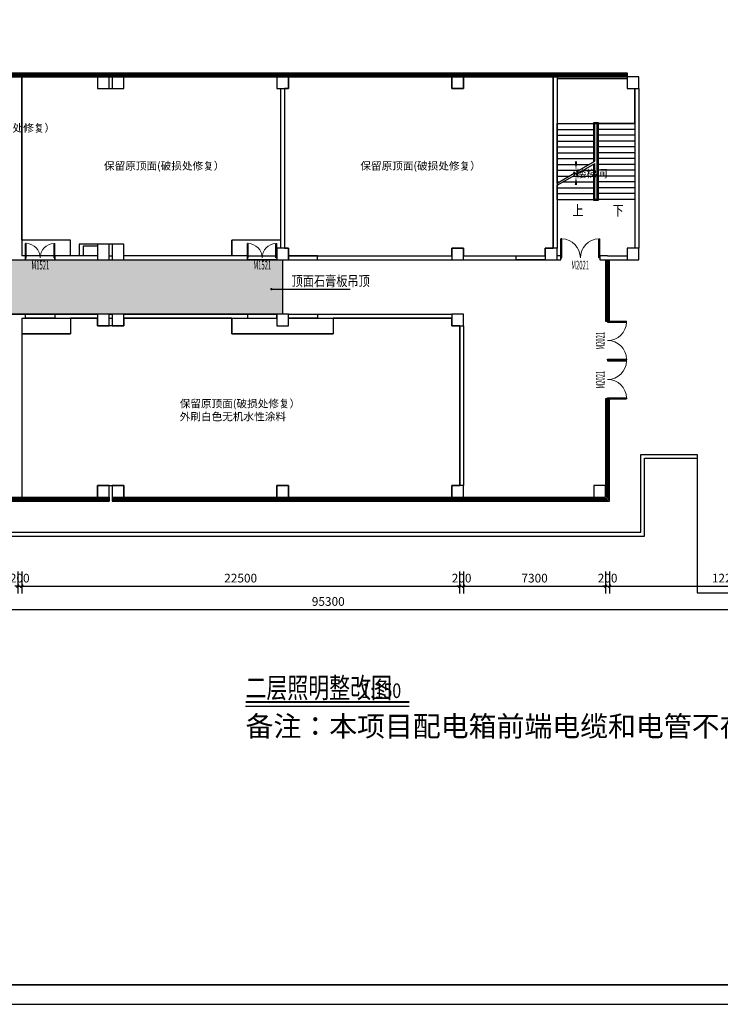
# Model space of a CAD drawing. Extents: x -11578631 to -5392020, y 342279 to 2064390.
# Drawn here: x -5752833 to -5716842, y 344299 to 394896 of the extents above; entities that cross this region are included whole.
import ezdxf

# ---------------------------------------------------------------- set-up
doc = ezdxf.new("R2010")
doc.units = 0
doc.header["$LTSCALE"] = 1000
doc.header["$PDSIZE"] = 0.2
doc.layers.get('0').update_dxf_attribs({"linetype": 'CONTINUOUS'})
doc.layers.get('Defpoints').update_dxf_attribs({"linetype": 'CONTINUOUS'})
for name, color, linetype in [('COLUMN', 255, 'CONTINUOUS'), ('CURTWALL', 4, 'CONTINUOUS'), ('DIM_LEAD', 3, 'CONTINUOUS'), ('DIM_SYMB', 160, 'CONTINUOUS'), ('PUB_DIM', 3, 'CONTINUOUS'), ('PUB_TITLE', 7, 'CONTINUOUS'), ('STAIR', 142, 'CONTINUOUS'), ('WALL', 254, 'CONTINUOUS'), ('WALL-PARAPET', 6, 'CONTINUOUS'), ('WINDOW', 4, 'CONTINUOUS'), ('WINDOW_TEXT', 7, 'CONTINUOUS'), ('电', 7, 'CONTINUOUS')]:
    doc.layers.add(name, color=color, linetype=linetype)
doc.styles.add('-黑体', font='txt', dxfattribs={"width": 0.8})
doc.styles.add('_TCH_DIM', font='simplex.shx', dxfattribs={"width": 0.8, "bigfont": 'hztxt.shx'})
doc.styles.add('_TCH_DIM_T3', font='simplex.shx', dxfattribs={"width": 0.564706, "bigfont": 'hztxt.shx'})
doc.styles.add('_TCH_WINDOW', font='SIMPLEX.shx', dxfattribs={"width": 0.7, "height": 3.5, "bigfont": 'GBCBIG.shx'})
doc.styles.get("Standard").update_dxf_attribs({"font": 'romanc.shx', "width": 0.75, "bigfont": 'HZTXT.SHX'})
doc.styles.add('仿宋', font='txt', dxfattribs={"width": 0.75})
doc.dimstyles.new('_TCH_ARCH&&150', dxfattribs={"dimtxt": 446.25, "dimasz": 150, "dimexe": 375, "dimexo": 450, "dimgap": 189.375, "dimtad": 1, "dimdec": 0, "dimzin": 0, "dimdsep": 46, "dimtxsty": '_TCH_DIM_T3', "dimblk": 'ARCHTICK', "dimcen": 0.09, "dimclrt": 7, "dimazin": 2, "dimtfac": 1, "dimtdec": 0, "dimtix": 1, "dimtmove": 2, "dimatfit": 3, "dimfxl": 120, "dimtolj": 1, "dimtzin": 0, "dimarcsym": 0})

# ---------------------------------------------------------------- blocks, each defined once
blk = doc.blocks.new('_ArchTick')
at = {"color": 0, "linetype": 'ByBlock', "const_width": 0.4}
blk.add_lwpolyline([(-0.5, -0.5), (0.5, 0.5)], dxfattribs=at)
blk = doc.blocks.new('*D575')
at = {"layer": 'Defpoints', "color": 0, "transparency": 16777216}
for p in [(-5784631, 365786), (-5689331, 365786), (-5689331, 364586)]:
    blk.add_point(p, dxfattribs=at)
at = {"layer": 'PUB_DIM', "color": 0, "lineweight": -2, "transparency": 16777216}
for p, q in [((-5784631, 365336), (-5784631, 364211)), ((-5689331, 365336), (-5689331, 364211)), ((-5784631, 364586), (-5689331, 364586))]:
    blk.add_line(p, q, dxfattribs=at)
at = {"layer": 'PUB_DIM', "color": 0, "lineweight": -2, "transparency": 16777216, "xscale": 150, "yscale": 150, "zscale": 150, "rotation": 180}
blk.add_blockref('_ArchTick', (-5784631, 364586), dxfattribs=at)
at = {"layer": 'PUB_DIM', "color": 0, "lineweight": -2, "transparency": 16777216, "xscale": 150, "yscale": 150, "zscale": 150}
blk.add_blockref('_ArchTick', (-5689331, 364586), dxfattribs=at)
at = {"layer": 'PUB_DIM', "color": 7, "transparency": 16777216, "insert": (-5736981, 364999), "char_height": 446.2, "attachment_point": 5, "style": '_TCH_DIM_T3'}
blk.add_mtext('\\A1;95300', dxfattribs=at)
blk = doc.blocks.new('*D584')
at = {"layer": 'Defpoints', "color": 0, "transparency": 16777216}
for p in [(-5752931, 366986), (-5752731, 366986), (-5752731, 365786)]:
    blk.add_point(p, dxfattribs=at)
at = {"layer": 'PUB_DIM', "color": 0, "lineweight": -2, "transparency": 16777216}
for p, q in [((-5752931, 366536), (-5752931, 365411)), ((-5752731, 366536), (-5752731, 365411)), ((-5752931, 365786), (-5753081, 365786)), ((-5752931, 365786), (-5752731, 365786)), ((-5752731, 365786), (-5752581, 365786))]:
    blk.add_line(p, q, dxfattribs=at)
at = {"layer": 'PUB_DIM', "color": 0, "lineweight": -2, "transparency": 16777216, "xscale": 150, "yscale": 150, "zscale": 150}
blk.add_blockref('_ArchTick', (-5752931, 365786), dxfattribs=at)
at = {"layer": 'PUB_DIM', "color": 0, "lineweight": -2, "transparency": 16777216, "xscale": 150, "yscale": 150, "zscale": 150, "rotation": 180}
blk.add_blockref('_ArchTick', (-5752731, 365786), dxfattribs=at)
at = {"layer": 'PUB_DIM', "color": 7, "transparency": 16777216, "insert": (-5752831, 366199), "char_height": 446.2, "attachment_point": 5, "style": '_TCH_DIM_T3'}
blk.add_mtext('\\A1;200', dxfattribs=at)
blk = doc.blocks.new('*D585')
at = {"layer": 'Defpoints', "color": 0, "transparency": 16777216}
for p in [(-5752731, 366986), (-5730231, 366986), (-5730231, 365786)]:
    blk.add_point(p, dxfattribs=at)
at = {"layer": 'PUB_DIM', "color": 0, "lineweight": -2, "transparency": 16777216}
for p, q in [((-5752731, 366536), (-5752731, 365411)), ((-5730231, 366536), (-5730231, 365411)), ((-5752731, 365786), (-5730231, 365786))]:
    blk.add_line(p, q, dxfattribs=at)
at = {"layer": 'PUB_DIM', "color": 0, "lineweight": -2, "transparency": 16777216, "xscale": 150, "yscale": 150, "zscale": 150, "rotation": 180}
blk.add_blockref('_ArchTick', (-5752731, 365786), dxfattribs=at)
at = {"layer": 'PUB_DIM', "color": 0, "lineweight": -2, "transparency": 16777216, "xscale": 150, "yscale": 150, "zscale": 150}
blk.add_blockref('_ArchTick', (-5730231, 365786), dxfattribs=at)
at = {"layer": 'PUB_DIM', "color": 7, "transparency": 16777216, "insert": (-5741481, 366199), "char_height": 446.2, "attachment_point": 5, "style": '_TCH_DIM_T3'}
blk.add_mtext('\\A1;22500', dxfattribs=at)
blk = doc.blocks.new('*D586')
at = {"layer": 'Defpoints', "color": 0, "transparency": 16777216}
for p in [(-5730231, 366986), (-5730031, 366986), (-5730031, 365786)]:
    blk.add_point(p, dxfattribs=at)
at = {"layer": 'PUB_DIM', "color": 0, "lineweight": -2, "transparency": 16777216}
for p, q in [((-5730231, 366536), (-5730231, 365411)), ((-5730031, 366536), (-5730031, 365411)), ((-5730231, 365786), (-5730381, 365786)), ((-5730231, 365786), (-5730031, 365786)), ((-5730031, 365786), (-5729881, 365786))]:
    blk.add_line(p, q, dxfattribs=at)
at = {"layer": 'PUB_DIM', "color": 0, "lineweight": -2, "transparency": 16777216, "xscale": 150, "yscale": 150, "zscale": 150}
blk.add_blockref('_ArchTick', (-5730231, 365786), dxfattribs=at)
at = {"layer": 'PUB_DIM', "color": 0, "lineweight": -2, "transparency": 16777216, "xscale": 150, "yscale": 150, "zscale": 150, "rotation": 180}
blk.add_blockref('_ArchTick', (-5730031, 365786), dxfattribs=at)
at = {"layer": 'PUB_DIM', "color": 7, "transparency": 16777216, "insert": (-5730131, 366199), "char_height": 446.2, "attachment_point": 5, "style": '_TCH_DIM_T3'}
blk.add_mtext('\\A1;200', dxfattribs=at)
blk = doc.blocks.new('*D587')
at = {"layer": 'Defpoints', "color": 0, "transparency": 16777216}
for p in [(-5730031, 366986), (-5722731, 366986), (-5722731, 365786)]:
    blk.add_point(p, dxfattribs=at)
at = {"layer": 'PUB_DIM', "color": 0, "lineweight": -2, "transparency": 16777216}
for p, q in [((-5730031, 366536), (-5730031, 365411)), ((-5722731, 366536), (-5722731, 365411)), ((-5730031, 365786), (-5722731, 365786))]:
    blk.add_line(p, q, dxfattribs=at)
at = {"layer": 'PUB_DIM', "color": 0, "lineweight": -2, "transparency": 16777216, "xscale": 150, "yscale": 150, "zscale": 150, "rotation": 180}
blk.add_blockref('_ArchTick', (-5730031, 365786), dxfattribs=at)
at = {"layer": 'PUB_DIM', "color": 0, "lineweight": -2, "transparency": 16777216, "xscale": 150, "yscale": 150, "zscale": 150}
blk.add_blockref('_ArchTick', (-5722731, 365786), dxfattribs=at)
at = {"layer": 'PUB_DIM', "color": 7, "transparency": 16777216, "insert": (-5726381, 366199), "char_height": 446.2, "attachment_point": 5, "style": '_TCH_DIM_T3'}
blk.add_mtext('\\A1;7300', dxfattribs=at)
blk = doc.blocks.new('*D588')
at = {"layer": 'Defpoints', "color": 0, "transparency": 16777216}
for p in [(-5722731, 366986), (-5722531, 366986), (-5722531, 365786)]:
    blk.add_point(p, dxfattribs=at)
at = {"layer": 'PUB_DIM', "color": 0, "lineweight": -2, "transparency": 16777216}
for p, q in [((-5722731, 366536), (-5722731, 365411)), ((-5722531, 366536), (-5722531, 365411)), ((-5722731, 365786), (-5722881, 365786)), ((-5722731, 365786), (-5722531, 365786)), ((-5722531, 365786), (-5722381, 365786))]:
    blk.add_line(p, q, dxfattribs=at)
at = {"layer": 'PUB_DIM', "color": 0, "lineweight": -2, "transparency": 16777216, "xscale": 150, "yscale": 150, "zscale": 150}
blk.add_blockref('_ArchTick', (-5722731, 365786), dxfattribs=at)
at = {"layer": 'PUB_DIM', "color": 0, "lineweight": -2, "transparency": 16777216, "xscale": 150, "yscale": 150, "zscale": 150, "rotation": 180}
blk.add_blockref('_ArchTick', (-5722531, 365786), dxfattribs=at)
at = {"layer": 'PUB_DIM', "color": 7, "transparency": 16777216, "insert": (-5722631, 366199), "char_height": 446.2, "attachment_point": 5, "style": '_TCH_DIM_T3'}
blk.add_mtext('\\A1;200', dxfattribs=at)
blk = doc.blocks.new('*D589')
at = {"layer": 'Defpoints', "color": 0, "transparency": 16777216}
for p in [(-5722531, 366986), (-5710331, 366986), (-5710331, 365786)]:
    blk.add_point(p, dxfattribs=at)
at = {"layer": 'PUB_DIM', "color": 0, "lineweight": -2, "transparency": 16777216}
for p, q in [((-5722531, 366536), (-5722531, 365411)), ((-5710331, 366536), (-5710331, 365411)), ((-5722531, 365786), (-5710331, 365786))]:
    blk.add_line(p, q, dxfattribs=at)
at = {"layer": 'PUB_DIM', "color": 0, "lineweight": -2, "transparency": 16777216, "xscale": 150, "yscale": 150, "zscale": 150, "rotation": 180}
blk.add_blockref('_ArchTick', (-5722531, 365786), dxfattribs=at)
at = {"layer": 'PUB_DIM', "color": 0, "lineweight": -2, "transparency": 16777216, "xscale": 150, "yscale": 150, "zscale": 150}
blk.add_blockref('_ArchTick', (-5710331, 365786), dxfattribs=at)
at = {"layer": 'PUB_DIM', "color": 7, "transparency": 16777216, "insert": (-5716431, 366199), "char_height": 446.2, "attachment_point": 5, "style": '_TCH_DIM_T3'}
blk.add_mtext('\\A1;12200', dxfattribs=at)
blk = doc.blocks.new('_FZHK')
blk.add_lwpolyline([(-0.5, -0.5), (0.5, -0.5), (0.5, 0.5), (-0.5, 0.5)], close=True)
blk = doc.blocks.new('$DorLib2D$00000002')
for p, q in [((-0.5, 0), (-0.5, 0.4875)), ((-0.475, 0.4875), (-0.5, 0.4875)), ((-0.475, 0), (-0.475, 0.4875)), ((0.475, 0), (0.475, 0.4875)), ((0.475, 0.4875), (0.5, 0.4875)), ((0.5, 0), (0.5, 0.4875)), ((-0.5, 0), (-0.475, 0)), ((0.5, 0), (0.475, 0))]:
    blk.add_line(p, q)
at = {"lineweight": 13}
for centre, start, end in [((-0.4875, 0), 0, 88.53072), ((0.4875, 0), 91.46928, 180)]:
    blk.add_arc(centre, 0.4875, start, end, dxfattribs=at)

msp = doc.modelspace()

# ---------------------------------------------------------------- hatches: boundary and pattern name
at = {"layer": '电'}
h = msp.add_hatch(dxfattribs=at)
h.set_pattern_fill('HONEY', color=252, scale=150)
h.set_pattern_definition([(0, (-6566338.52, 310555.8), (357.1875, 206.22225), [238.125, -476.25]), (120, (-6566338.52, 310555.8), (-357.187457, 206.222324), [238.125, -476.25]), (60, (-6566338.52, 310555.8), (4.3e-05, 412.444574), [-476.25, 238.125])])
h.paths.add_polyline_path([(-5780330.7, 382558.7), (-5739330.7, 382558.7), (-5739330.7, 379758.7), (-5780330.7, 379758.7)])

# ---------------------------------------------------------------- linework, layer by layer
at = {"layer": 'CURTWALL'}
for p, q in [((-5780230.7, 392158.7), (-5752830.7, 392158.7)), ((-5752830.7, 392158.7), (-5721630.7, 392158.7)), ((-5721630.7, 392158.7), (-5721630.7, 391958.7)), ((-5780230.7, 392092), (-5752830.7, 392092)), ((-5780230.7, 392025.4), (-5752830.7, 392025.4)), ((-5780230.7, 391958.7), (-5752830.7, 391958.7)), ((-5752830.7, 392092), (-5721630.7, 392092)), ((-5752830.7, 392025.4), (-5721630.7, 392025.4)), ((-5752830.7, 391958.7), (-5721630.7, 391958.7)), ((-5722730.7, 382558.7), (-5722730.7, 379408.7)), ((-5722664, 382558.7), (-5722664, 379408.7)), ((-5722597.4, 382558.7), (-5722597.4, 379408.7)), ((-5722530.7, 379408.7), (-5722530.7, 382558.7)), ((-5722730.7, 379408.7), (-5722530.7, 379408.7)), ((-5722530.7, 375408.7), (-5722730.7, 375408.7)), ((-5722730.7, 375408.7), (-5722730.7, 370358.7)), ((-5722664, 375408.7), (-5722664, 370292)), ((-5722597.4, 375408.7), (-5722597.4, 370225.4)), ((-5722530.7, 370158.7), (-5722530.7, 375408.7)), ((-5766330.7, 370358.8), (-5752830.7, 370359)), ((-5766330.7, 370292.2), (-5752830.7, 370292.3)), ((-5766330.7, 370225.5), (-5752830.7, 370225.7)), ((-5766330.7, 370158.8), (-5752830.7, 370159)), ((-5752830.7, 370359), (-5748230.7, 370359.1)), ((-5752830.7, 370292.3), (-5748230.7, 370292.4)), ((-5752830.7, 370225.7), (-5748230.7, 370225.7)), ((-5752830.7, 370159), (-5748230.7, 370159.1)), ((-5748230.7, 370359.1), (-5748230.7, 370159.1)), ((-5748090.7, 370358.7), (-5722730.7, 370358.7)), ((-5748090.7, 370358.7), (-5748090.7, 370158.7)), ((-5748090.7, 370292), (-5722664, 370292)), ((-5748090.7, 370225.4), (-5722597.4, 370225.4)), ((-5748090.7, 370158.7), (-5722530.7, 370158.7))]:
    msp.add_line(p, q, dxfattribs=at)
at = {"layer": 'DIM_LEAD'}
for p, q in [((-5739902.9, 381050.2), (-5739337.3, 381050.2)), ((-5739337.3, 381050.2), (-5735853.4, 381050.2))]:
    msp.add_line(p, q, dxfattribs=at)
at = {"layer": 'DIM_LEAD', "const_width": 60}
msp.add_lwpolyline([(-5739932.9, 381050.2, 1), (-5739872.9, 381050.2, 1)], format="xyb", close=True, dxfattribs=at)
at = {"layer": 'DIM_SYMB'}
for points in [[(-5722205.7, 385508.7, 0, 0, 0), (-5722205.7, 390708.7, 0, 0, 0), (-5724255.7, 390708.7, 0, 0, 0), (-5724255.7, 387158.7, 0, 120, 0), (-5724255.7, 387608.7, 0, 0, 0)], [(-5724255.7, 385508.7, 0, 0, 0), (-5724255.7, 386858.7, 0, 120, 0), (-5724255.7, 386408.7, 0, 0, 0)]]:
    msp.add_lwpolyline(points, format="xyseb", dxfattribs=at)
at = {"layer": 'DIM_SYMB', "color": 3, "const_width": 105}
msp.add_lwpolyline([(-5741231.7, 359828.2), (-5732817.1, 359828.2)], dxfattribs=at)
at = {"layer": 'DIM_SYMB', "color": 3}
msp.add_lwpolyline([(-5741231.7, 359618.2), (-5732817.1, 359618.2)], dxfattribs=at)
at = {"layer": 'PUB_TITLE'}
msp.add_lwpolyline([(-5792937.2, 344298.5), (-5674037.2, 344298.5), (-5674037.2, 428398.5), (-5792937.2, 428398.5)], close=True, dxfattribs=at)
at = {"layer": 'PUB_TITLE', "const_width": 100}
msp.add_lwpolyline([(-5790437.2, 345298.5), (-5675037.2, 345298.5), (-5675037.2, 427398.5), (-5790437.2, 427398.5)], close=True, dxfattribs=at)
at = {"layer": 'STAIR'}
for p, q in [((-5721630.7, 391858.7), (-5725230.7, 391858.7)), ((-5725230.7, 391858.7), (-5725230.7, 389558.7)), ((-5721230.7, 389558.7), (-5721230.7, 391358.7)), ((-5723340.7, 387594.8), (-5723340.7, 389618.7)), ((-5723340.7, 389618.7), (-5723120.7, 389618.7)), ((-5723120.7, 389618.7), (-5723120.7, 385598.7)), ((-5725230.7, 386503.6), (-5725230.7, 389558.7)), ((-5725230.7, 389558.7), (-5723340.7, 389558.7)), ((-5725230.7, 389558.7), (-5723340.7, 389558.7)), ((-5725230.7, 389258.7), (-5723340.7, 389258.7)), ((-5723280.7, 387629.4), (-5723280.7, 389558.7)), ((-5723280.7, 387629.4), (-5723280.7, 389558.7)), ((-5723280.7, 389558.7), (-5723180.7, 389558.7)), ((-5723280.7, 389558.7), (-5723180.7, 389558.7)), ((-5723180.7, 389558.7), (-5723180.7, 385658.7)), ((-5723180.7, 389558.7), (-5723180.7, 385658.7)), ((-5723180.7, 389558.7), (-5723180.7, 389558.7)), ((-5721230.7, 389558.7), (-5723120.7, 389558.7)), ((-5723120.7, 389558.7), (-5721230.7, 389558.7)), ((-5721230.7, 389258.7), (-5723120.7, 389258.7)), ((-5721230.7, 389558.7), (-5721230.7, 385658.7)), ((-5725230.7, 388958.7), (-5723340.7, 388958.7)), ((-5725230.7, 388658.7), (-5723340.7, 388658.7)), ((-5721230.7, 388958.7), (-5723120.7, 388958.7)), ((-5721230.7, 388658.7), (-5723120.7, 388658.7)), ((-5725230.7, 388358.7), (-5723340.7, 388358.7)), ((-5721230.7, 388358.7), (-5723120.7, 388358.7)), ((-5725230.7, 388058.7), (-5723340.7, 388058.7)), ((-5725230.7, 387758.7), (-5723340.7, 387758.7)), ((-5724208.6, 387093.7), (-5723280.7, 387629.4)), ((-5721230.7, 388058.7), (-5723120.7, 388058.7)), ((-5721230.7, 387758.7), (-5723120.7, 387758.7)), ((-5725230.7, 387458.7), (-5723576.3, 387458.7)), ((-5725230.7, 387158.7), (-5724095.9, 387158.7)), ((-5724320.1, 386913.8), (-5724366.3, 387086.2)), ((-5724366.3, 387086.2), (-5724160.2, 386913.3)), ((-5724160.2, 386913.3), (-5724208.6, 387093.7)), ((-5724181.8, 386993.7), (-5723280.7, 387513.9)), ((-5723895.9, 387158.7), (-5723340.7, 387158.7)), ((-5723376.3, 387458.7), (-5723340.7, 387458.7)), ((-5723340.7, 385598.7), (-5723340.7, 387479.3)), ((-5723280.7, 385658.7), (-5723280.7, 387513.9)), ((-5723280.7, 385658.7), (-5723280.7, 387513.9)), ((-5721230.7, 387458.7), (-5723120.7, 387458.7)), ((-5721230.7, 387158.7), (-5723120.7, 387158.7)), ((-5725230.7, 386503.6), (-5724346.9, 387013.8)), ((-5725230.7, 386388.1), (-5724320.1, 386913.8)), ((-5725230.7, 386858.7), (-5724615.5, 386858.7)), ((-5724415.5, 386858.7), (-5723340.7, 386858.7)), ((-5721230.7, 386858.7), (-5723120.7, 386858.7)), ((-5725230.7, 386558.7), (-5725135.1, 386558.7)), ((-5725230.7, 385658.7), (-5725230.7, 386388.1)), ((-5725230.7, 386258.7), (-5723340.7, 386258.7)), ((-5724935.1, 386558.7), (-5723340.7, 386558.7)), ((-5721230.7, 386558.7), (-5723120.7, 386558.7)), ((-5721230.7, 386258.7), (-5723120.7, 386258.7)), ((-5725230.7, 385958.7), (-5723340.7, 385958.7)), ((-5725230.7, 385658.7), (-5723340.7, 385658.7)), ((-5723120.7, 385598.7), (-5723340.7, 385598.7)), ((-5723180.7, 385658.7), (-5723280.7, 385658.7)), ((-5723280.7, 385658.7), (-5723280.7, 385658.7)), ((-5721230.7, 385958.7), (-5723120.7, 385958.7)), ((-5721230.7, 385658.7), (-5723120.7, 385658.7))]:
    msp.add_line(p, q, dxfattribs=at)
at = {"layer": 'WALL', "color": 1}
for p, q in [((-5752730.7, 391958.7), (-5752730.7, 386438.7)), ((-5725430.7, 391958.7), (-5725430.7, 383158.7)), ((-5725230.7, 391958.7), (-5725430.7, 391958.7)), ((-5725230.7, 391958.7), (-5725230.7, 383158.7)), ((-5739430.7, 391358.7), (-5739430.7, 383158.7)), ((-5739230.7, 391358.7), (-5739230.7, 383158.7)), ((-5721230.7, 391358.7), (-5721230.7, 383158.7)), ((-5721030.7, 391358.7), (-5721030.7, 383158.7)), ((-5752730.7, 386438.7), (-5752730.7, 382758.7)), ((-5757030.7, 382558.7), (-5752830.7, 382558.7)), ((-5752830.7, 382558.7), (-5752530.7, 382558.7)), ((-5752530.7, 382758.7), (-5752730.7, 382758.7)), ((-5752530.7, 382558.7), (-5752530.7, 382758.7)), ((-5748830.7, 382758.7), (-5751030.7, 382758.7)), ((-5751030.7, 382758.7), (-5751030.7, 382558.7)), ((-5751030.7, 382558.7), (-5748830.7, 382558.7)), ((-5748230.7, 382758.7), (-5748090.7, 382758.7)), ((-5748230.7, 382558.7), (-5748090.7, 382558.7)), ((-5741130.7, 382758.7), (-5747490.7, 382758.7)), ((-5747490.7, 382558.7), (-5741130.7, 382558.7)), ((-5741130.7, 382558.7), (-5741130.7, 382758.7)), ((-5739030.7, 382758.7), (-5730630.7, 382758.7)), ((-5739030.7, 382558.7), (-5730630.7, 382558.7)), ((-5730030.7, 382758.7), (-5725830.7, 382758.7)), ((-5730030.7, 382558.7), (-5725830.7, 382558.7)), ((-5725030.7, 382758.7), (-5725230.7, 382758.7)), ((-5725230.7, 382558.7), (-5725030.7, 382558.7)), ((-5725030.7, 382558.7), (-5725030.7, 382758.7)), ((-5722630.7, 382758.7), (-5723030.7, 382758.7)), ((-5723030.7, 382758.7), (-5723030.7, 382558.7)), ((-5723030.7, 382558.7), (-5722630.7, 382558.7)), ((-5722630.7, 382758.7), (-5721630.7, 382758.7)), ((-5722630.7, 382558.7), (-5721630.7, 382558.7)), ((-5757030.7, 379758.7), (-5752830.7, 379758.7)), ((-5752830.7, 379758.7), (-5748830.7, 379758.7)), ((-5752730.7, 379558.7), (-5752730.7, 370359)), ((-5752730.7, 379558.7), (-5748830.7, 379558.7)), ((-5748230.7, 379758.7), (-5748090.7, 379758.7)), ((-5748230.7, 379558.7), (-5748090.7, 379558.7)), ((-5747490.7, 379758.7), (-5739630.7, 379758.7)), ((-5747490.7, 379558.7), (-5739630.7, 379558.7)), ((-5739030.7, 379758.7), (-5730630.7, 379758.7)), ((-5739030.7, 379558.7), (-5730630.7, 379558.7)), ((-5730230.7, 379158.7), (-5730230.7, 370958.7)), ((-5730030.7, 379158.7), (-5730030.7, 370958.7)), ((-5730430.7, 370358.7), (-5730430.7, 370159.4)), ((-5730230.7, 370159.4), (-5730430.7, 370159.4)), ((-5730230.7, 370358.7), (-5730230.7, 370159.4))]:
    msp.add_line(p, q, dxfattribs=at)
at = {"layer": 'WALL-PARAPET', "color": 1}
for p, q in [((-5720930.7, 372558.7), (-5718030.7, 372558.7)), ((-5720930.7, 368558.7), (-5720930.7, 372558.7)), ((-5718030.7, 372558.7), (-5718030.7, 372358.7)), ((-5720730.7, 372358.7), (-5718030.7, 372358.7)), ((-5720730.7, 368358.7), (-5720730.7, 372358.7)), ((-5780230.7, 368558.7), (-5720930.7, 368558.7)), ((-5780230.7, 368358.7), (-5720730.7, 368358.7))]:
    msp.add_line(p, q, dxfattribs=at)
at = {"layer": '电', "flags": 128}
for points in [[(-5752730.7, 383558.7), (-5752730.7, 391958.7), (-5748830.7, 391958.7), (-5748830.7, 391358.7), (-5747490.7, 391358.7), (-5747490.7, 391958.7), (-5739630.7, 391958.7), (-5739630.7, 391358.7), (-5739430.7, 391358.7), (-5739430.7, 383558.7), (-5741930.7, 383558.7), (-5741930.7, 382758.7), (-5747490.7, 382758.7), (-5747490.7, 383358.7), (-5749780.7, 383358.7), (-5749780.7, 382758.7), (-5750230.7, 382758.7), (-5750230.7, 383558.7)], [(-5752730.7, 378758.7), (-5752730.6, 370359), (-5748830.7, 370359), (-5748830.7, 370958.7), (-5747490.7, 370958.7), (-5747490.7, 370358.7), (-5739630.7, 370358.7), (-5739630.7, 370958.7), (-5739030.7, 370958.7), (-5739030.7, 370358.7), (-5730630.7, 370358.7), (-5730630.7, 370882.4), (-5730630.7, 370958.7), (-5730230.7, 370958.7), (-5730230.7, 379158.7), (-5730630.7, 379158.7), (-5730630.7, 379558.7), (-5736730.7, 379558.7), (-5736730.7, 378758.7), (-5741930.7, 378758.7), (-5741930.7, 379558.7), (-5747490.7, 379558.7), (-5747490.7, 379158.7), (-5748830.7, 379158.7), (-5748830.7, 379558.7), (-5750230.7, 379558.7), (-5750230.7, 378758.7), (-5752730.7, 378758.7)]]:
    msp.add_lwpolyline(points, close=True, dxfattribs=at)
for points in [[(-5739030.7, 383158.7), (-5739030.7, 382758.7), (-5730630.7, 382758.7), (-5730630.7, 383158.7), (-5730030.7, 383158.7), (-5730030.7, 382758.7), (-5725830.7, 382758.7), (-5725830.7, 383158.7), (-5725430.7, 383158.7), (-5725430.7, 391958.7), (-5730030.7, 391958.7), (-5730030.7, 391358.7), (-5730630.7, 391358.7), (-5730630.7, 391958.7), (-5739030.7, 391958.7), (-5739030.7, 391358.7), (-5739230.7, 391358.7), (-5739230.7, 383158.7), (-5739030.7, 383158.7)], [(-5750230.7, 383558.7), (-5752730.7, 383558.7)], [(-5750230.7, 382758.7), (-5750230.7, 383558.7)], [(-5739430.7, 383558.7), (-5741930.7, 383558.7)], [(-5741930.7, 382758.7), (-5741930.7, 383558.7)], [(-5748830.7, 383358.7), (-5749780.7, 383358.7), (-5749780.7, 382758.7)], [(-5748830.7, 383258.7), (-5749580.7, 383258.7), (-5749580.7, 382758.7)], [(-5750230.7, 379558.7), (-5750230.7, 378758.7)], [(-5741930.7, 379558.7), (-5741930.7, 378758.7)], [(-5736730.7, 379558.7), (-5736730.7, 378758.7)], [(-5752730.7, 378758.7), (-5750230.7, 378758.7)], [(-5741930.7, 378758.7), (-5736730.7, 378758.7)], [(-5718030.7, 372358.7), (-5718030.7, 365445.7)], [(-5718030.7, 365445.7), (-5714030.7, 365445.7)]]:
    msp.add_lwpolyline(points, dxfattribs=at)
at = {"layer": '电'}
for points in [[(-5780330.7, 382558.7), (-5739330.7, 382558.7), (-5739330.7, 379758.7), (-5780330.7, 379758.7)], [(-5752530.7, 382558.7), (-5751030.7, 382558.7), (-5751030.7, 382758.7), (-5752530.7, 382758.7)], [(-5741130.7, 382758.7), (-5739630.7, 382758.7), (-5739630.7, 382558.7), (-5741130.7, 382558.7)], [(-5739030.7, 382558.7), (-5737530.7, 382558.7), (-5737530.7, 382758.7), (-5739030.7, 382758.7)], [(-5727330.7, 382758.7), (-5725830.7, 382758.7), (-5725830.7, 382558.7), (-5727330.7, 382558.7)], [(-5752530.7, 379758.7), (-5751030.7, 379758.7), (-5751030.7, 379558.7), (-5752530.7, 379558.7)], [(-5741130.7, 379558.7), (-5739630.7, 379558.7), (-5739630.7, 379758.7), (-5741130.7, 379758.7)], [(-5739030.7, 379758.7), (-5737530.7, 379758.7), (-5737530.7, 379558.7), (-5739030.7, 379558.7)]]:
    msp.add_lwpolyline(points, close=True, dxfattribs=at)

# ---------------------------------------------------------------- block references
at = {"layer": 'COLUMN', "color": 1, "xscale": 600}
for p, yscale, zscale in [((-5748530.7, 391658.7), 600, 600), ((-5747790.7, 391658.7), 600, 600), ((-5739330.7, 391658.7), 600, 600), ((-5730330.7, 391658.7), 600, 600), ((-5721330.7, 391658.7), 600, 600), ((-5748530.7, 382958.7), 799.9999987971969, 799.9999987971969), ((-5747790.7, 382958.7), 799.9999987971969, 799.9999987971969), ((-5739330.7, 382858.7), 600.0000003729947, 600.0000003729947), ((-5730330.7, 382858.7), 600, 600), ((-5725530.7, 382858.7), 600, 600), ((-5721330.7, 382858.7), 600, 600), ((-5748530.7, 379458.7), 600, 600), ((-5747790.7, 379458.7), 600, 600), ((-5739330.7, 379458.7), 600, 600), ((-5730330.7, 379458.7), 600, 600), ((-5748530.7, 370658.7), 600, 600), ((-5747790.7, 370658.7), 600, 600), ((-5739330.7, 370658.7), 600, 600), ((-5730330.7, 370658.7), 600, 600), ((-5723030.7, 370658.7), 600, 600)]:
    msp.add_blockref('_FZHK', p, dxfattribs=dict(at, yscale=yscale, zscale=zscale))
at = {"layer": 'WINDOW', "color": 1}
ref = msp.add_blockref('$DorLib2D$00000002', (-5724030.7, 382658.7), dxfattribs=dict(at, xscale=2000, yscale=2000, zscale=2000))
ref.add_attrib('A', 'M2021', (-5724498, 382060.6), dxfattribs={"layer": 'WINDOW_TEXT', "color": 1, "height": 446.25, "style": '_TCH_WINDOW', "width": 0.494118})
ref = msp.add_blockref('$DorLib2D$00000002', (-5751780.7, 382658.7), dxfattribs=dict(at, xscale=1500, yscale=1500, zscale=1500))
ref.add_attrib('A', 'M1521', (-5752227, 382060.6), dxfattribs={"layer": 'WINDOW_TEXT', "color": 1, "height": 446.25, "style": '_TCH_WINDOW', "width": 0.494118})
ref = msp.add_blockref('$DorLib2D$00000002', (-5740380.7, 382658.7), dxfattribs=dict(at, xscale=-1500, yscale=1500, zscale=-1500))
ref.add_attrib('A', 'M1521', (-5740827, 382060.6), dxfattribs={"layer": 'WINDOW_TEXT', "color": 1, "height": 446.25, "style": '_TCH_WINDOW', "width": 0.494118})
ref = msp.add_blockref('$DorLib2D$00000002', (-5722630.7, 378408.7), dxfattribs=dict(at, xscale=2000, yscale=2000, zscale=2000, rotation=270))
ref.add_attrib('A', 'M2021', (-5722782.6, 377941.4), dxfattribs={"layer": 'WINDOW_TEXT', "color": 1, "height": 446.25, "rotation": 90, "style": '_TCH_WINDOW', "width": 0.494118})
ref = msp.add_blockref('$DorLib2D$00000002', (-5722630.7, 376408.7), dxfattribs=dict(at, xscale=2000, yscale=2000, zscale=2000, rotation=270))
ref.add_attrib('A', 'M2021', (-5722782.6, 375941.4), dxfattribs={"layer": 'WINDOW_TEXT', "color": 1, "height": 446.25, "rotation": 90, "style": '_TCH_WINDOW', "width": 0.494118})

# ---------------------------------------------------------------- texts
at = {"layer": 'DIM_LEAD', "color": 7, "style": '_TCH_DIM', "width": 0.8}
msp.add_text('顶面石膏板吊顶', height=525, dxfattribs=at).set_placement((-5738861.6, 381207.7))
at = {"layer": 'DIM_SYMB', "color": 7, "width": 0.8}
for s, height, style, p in [('上', 525, '_TCH_DIM', (-5724442.6, 384826.2)), ('下', 525, '_TCH_DIM', (-5722376, 384826.2)), ('1:150', 750, '-黑体', (-5735281.4, 360038.2))]:
    msp.add_text(s, height=height, dxfattribs=dict(at, style=style)).set_placement(p)
at = {"layer": 'DIM_SYMB', "color": 7, "width": 0.75}
msp.add_text('二层照明整改图', height=1050, dxfattribs=at).set_placement((-5741231.7, 360038.2))
at = {"layer": 'DIM_SYMB', "color": 7, "insert": (-5741230.5, 359112.4), "char_height": 1050, "attachment_point": 1}
msp.add_mtext('{\\fSimSun|b0|i0|c134|p2;\\C0;备注：本项目配电箱前端电缆和电管不在本次工程范围内}', dxfattribs=at)
at = {"layer": '电', "char_height": 400, "attachment_point": 1, "style": '仿宋'}
for s, width, insert in [('{\\fFangSong|b0|i0|c134|p49;保留原顶面(破损处修复）}', 4988.221, (-5757204.8, 389534.3)), ('{\\fFangSong|b0|i0|c134|p49;保留原顶面(破损处修复）}', 4988.221, (-5748503.5, 387585)), ('{\\fFangSong|b0|i0|c134|p49;保留原顶面(破损处修复）}', 4988.221, (-5735333.4, 387585)), ('{\\fFangSong|b0|i0|c134|p49;楼梯间}', 5715.996, (-5724273.1, 387190)), ('{\\fFangSong|b0|i0|c134|p49;保留原顶面(破损处修复）\\P外刷白色无机水性涂料}', 4988.221, (-5744611.5, 375369.2))]:
    msp.add_mtext_dynamic_manual_height_columns(s, width=width, gutter_width=500, heights=[0], dxfattribs=dict(at, insert=insert))

# ---------------------------------------------------------------- dimensions: what is measured, and where the dimension line sits
at = {"layer": 'PUB_DIM'}
for p1, p2, picture, middle in [((-5752930.7, 366986.2), (-5752730.7, 366986.2), '*D584', (-5752830.7, 366198.7)), ((-5752730.7, 366986.2), (-5730230.7, 366986.2), '*D585', (-5741480.7, 366198.7)), ((-5730230.7, 366986.2), (-5730030.7, 366986.2), '*D586', (-5730130.7, 366198.7)), ((-5730030.7, 366986.2), (-5722730.7, 366986.2), '*D587', (-5726380.7, 366198.7)), ((-5722730.7, 366986.2), (-5722530.7, 366986.2), '*D588', (-5722630.7, 366198.7)), ((-5722530.7, 366986.2), (-5710330.7, 366986.2), '*D589', (-5716430.7, 366198.7)), ((-5784630.7, 365786.2), (-5689330.7, 365786.2), '*D575', (-5736980.7, 364998.7))]:
    dim = msp.add_aligned_dim(p1=p1, p2=p2, distance=-1200, dimstyle='_TCH_ARCH&&150', dxfattribs=at)
    dim.commit()
    dim.dimension.update_dxf_attribs({"geometry": picture, "text_midpoint": middle})

doc.saveas('drawing.dxf')
